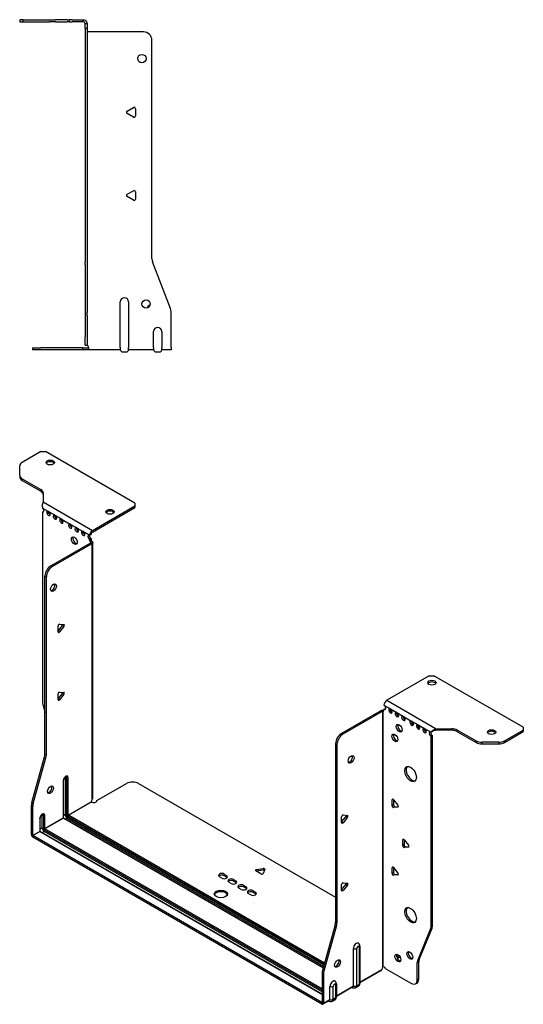
# Model space of a CAD drawing. Units: millimetres. Extents: x -356 to 568, y -591 to 152.
# Drawn here: x 265 to 568, y -591 to 1 of the extents above; entities that cross this region are included whole.
import ezdxf

# ---------------------------------------------------------------- set-up
doc = ezdxf.new("R2010")
doc.units = ezdxf.units.MM

# ---------------------------------------------------------------- blocks, each defined once
blk = doc.blocks.new('EWH195_246-bent-Left')
at = {"layer": ''}
for p, q in [((-37.32, 1.2), (-39.32, 1.2)), ((-39.32, 1.2), (-39.32, 0)), ((-39.32, 0), (-37.32, 0)), ((-37.32, 1.2), (-21.39, 1.2)), ((-37.32, 0), (-37.32, 1.2)), ((-37.32, 0), (-21.39, 0)), ((-21.39, 1.2), (-17.85, 1.2)), ((-17.85, 0), (-21.39, 0)), ((-10.78, 1.2), (-17.85, 1.2)), ((-17.85, 0), (-10.78, 0)), ((-10.78, 1.2), (-9.32, 1.2)), ((-9.32, 0), (-10.78, 0)), ((-7.85, 1.2), (-9.32, 1.2)), ((-9.32, 0), (-9.32, 1.2)), ((-9.32, 0), (-7.85, 0)), ((-7.85, 1.2), (-1.2, 1.2)), ((-1.2, 0), (-7.85, 0)), ((-1.2, 0), (-1.2, 1.2)), ((1.2, -1.2), (0, -1.2)), ((0, -4.03), (0, -1.2)), ((1.2, -4.03), (0, -4.03)), ((0, -4.03), (0, -144.63)), ((1.2, -1.2), (1.2, -4.03)), ((1.2, -4.03), (1.2, -144.63)), ((35.2, -6.2), (1.7, -6.2)), ((40.2, -142.65), (40.2, -11.2)), ((25.3, -53.86), (29.05, -51.7)), ((30.25, -52.39), (30.25, -56.72)), ((29.05, -57.41), (25.3, -55.25)), ((25.3, -103.86), (29.05, -101.7)), ((29.05, -107.41), (25.3, -105.25)), ((30.25, -102.39), (30.25, -106.72)), ((0, -146.42), (0, -144.63)), ((0, -146.42), (0, -175.03)), ((1.2, -144.63), (1.2, -146.42)), ((1.2, -146.42), (1.2, -175.03)), ((51.37, -172.67), (40.53, -144.45)), ((21.2, -196.1), (21.2, -168.6)), ((26.2, -168.6), (26.2, -196.1)), ((0, -175.03), (0, -176.83)), ((0, -176.83), (0, -189.7)), ((1.2, -176.83), (1.2, -175.03)), ((1.2, -176.83), (1.2, -189.7)), ((51.7, -196.1), (51.7, -174.47)), ((41.2, -196.1), (41.2, -186.5)), ((46.2, -186.5), (46.2, -196.1)), ((0, -194.7), (0, -189.7)), ((0, -194.7), (1.2, -194.7)), ((1.2, -189.7), (1.2, -194.7)), ((-31.6, -196.2), (-26.6, -196.2)), ((-31.6, -196.2), (-31.6, -197.4)), ((-26.6, -197.4), (-31.6, -197.4)), ((-1.35, -196.2), (-26.6, -196.2)), ((-1.35, -197.4), (-26.6, -197.4)), ((-1.35, -196.2), (2.09, -196.2)), ((-1.35, -197.4), (-1.35, -196.2)), ((2.09, -197.4), (-1.35, -197.4)), ((2.09, -197.4), (2.09, -196.2)), ((21.2, -197.4), (2.09, -197.4)), ((21.2, -196.1), (21.2, -197.4)), ((22.69, -198.75), (24.71, -198.75)), ((26.2, -197.4), (26.2, -196.1)), ((41.2, -197.4), (26.2, -197.4)), ((41.2, -196.1), (41.2, -197.4)), ((42.69, -198.75), (44.71, -198.75)), ((46.2, -197.4), (46.2, -196.1)), ((51.7, -197.4), (46.2, -197.4)), ((51.7, -196.1), (51.7, -197.4))]:
    blk.add_line(p, q, dxfattribs=at)
for centre in [(34.2, -22.2), (36.7, -169.9)]:
    blk.add_circle(centre, 2.5, dxfattribs=at)
for centre, radius, start, end in [((1.7, -4.7), 1.5, 254.53399, 270), ((35.2, -11.2), 5, 0, 90), ((29.45, -52.39), 0.8, 0, 120), ((25.7, -54.55), 0.8, 120, 240), ((29.45, -56.72), 0.8, 240, 0), ((25.7, -104.55), 0.8, 120, 240), ((29.45, -102.39), 0.8, 0, 120), ((29.45, -106.72), 0.8, 240, 0), ((45.2, -142.65), 5, 180, 201), ((23.7, -168.6), 2.5, 0, 180), ((39.7, -172.9), 2.5, 103.05194, 166.94806), ((46.7, -174.47), 5, 0, 21), ((43.7, -186.5), 2.5, 0, 180), ((0.05, -196.2), 2.05, 2.79603, 52.3208), ((22.69, -197.25), 1.5, 185.73917, 270), ((24.71, -197.25), 1.5, 270, 354.26083), ((42.69, -197.25), 1.5, 185.73917, 270), ((44.71, -197.25), 1.5, 270, 354.26083)]:
    blk.add_arc(centre, radius, start, end, dxfattribs=at)
for points, knots in [([(-1.2, 1.2), (-0.33, 1.2), (0.52, 0.69), (0.92, -0.08), (1.1, -0.42), (1.2, -0.81), (1.2, -1.2)], [0, 0, 0, 0, 1.085203, 1.085203, 1.085203, 1.570796, 1.570796, 1.570796, 1.570796]), ([(0, -1.2), (0, -0.68), (-0.37, -0.19), (-0.87, -0.05), (-0.98, -0.02), (-1.09, 0), (-1.2, 0)], [0, 0, 0, 0, 1.290531, 1.290531, 1.290531, 1.570796, 1.570796, 1.570796, 1.570796]), ([(1.3, -6.15), (1.29, -6.14), (1.27, -6.14), (1.25, -6.12), (1.24, -6.12), (1.22, -6.11), (1.21, -6.1), (1.2, -6.09), (1.2, -6.08), (1.2, -6.07)], [0, 0, 0, 0, 0.00439985, 0.00439985, 0.00895149, 0.00895149, 0.01308495, 0.01308495, 0.01729651, 0.01729651, 0.01729651, 0.01729651]), ([(1.2, -194.44), (1.2, -194.45), (1.2, -194.47), (1.22, -194.49), (1.23, -194.51), (1.25, -194.53), (1.26, -194.54), (1.28, -194.56), (1.29, -194.57), (1.3, -194.58)], [0, 0, 0, 0, 0.00625284, 0.00625284, 0.01289855, 0.01289855, 0.01683751, 0.01683751, 0.02085869, 0.02085869, 0.02085869, 0.02085869]), ([(2.09, -196.1), (2.1, -196.27), (2.1, -196.44), (2.1, -196.75), (2.1, -196.89), (2.1, -197.13), (2.1, -197.23), (2.1, -197.33), (2.1, -197.36), (2.1, -197.39), (2.09, -197.4), (2.09, -197.4)], [0, 0, 0, 0, 0.0507913, 0.0507913, 0.1015748, 0.1015748, 0.1523576, 0.1523576, 0.1785424, 0.1785424, 0.2047268, 0.2047268, 0.2047268, 0.2047268])]:
    blk.add_open_spline(points, degree=3, knots=knots, dxfattribs=at)
for points in [[(1.3, -194.58), (1.27, -194.58), (1.23, -194.57), (1.2, -194.57)], [(2.09, -196.2), (2.09, -196.2), (2.09, -196.2), (2.09, -196.2)]]:
    blk.add_open_spline(points, degree=3, dxfattribs=at)
blk = doc.blocks.new('EWH195_246-bent-ISO')
at = {"layer": ''}
for p, q in [((-114.33, 183.16), (-125.6, 176.66)), ((-114.33, 183.16), (-111.51, 183.16)), ((-57.77, 152.14), (-111.51, 183.16)), ((-127.06, 168.84), (-127.06, 174.62)), ((-127.06, 168.84), (-127.06, 167.87)), ((-125.6, 166.8), (-114.38, 160.33)), ((-125.6, 165.82), (-125.6, 166.8)), ((-125.6, 165.82), (-114.38, 159.35)), ((-114.38, 160.33), (-114.38, 159.35)), ((-112.92, 158.29), (-112.92, 152.86)), ((-113.28, 149.15), (-110.1, 147.31)), ((-112.92, 152.86), (-83.3, 135.76)), ((-83.3, 135.76), (-57.77, 150.5)), ((-83.3, 134.78), (-57.77, 149.52)), ((-57.77, 152.14), (-57.77, 150.5)), ((-57.77, 150.5), (-57.77, 149.52)), ((-113.28, 146.84), (-112.64, 147.21)), ((-113.28, 146.84), (-113.28, 32.04)), ((-109.39, 146.9), (-106.21, 145.07)), ((-105.51, 144.66), (-102.32, 142.82)), ((-101.62, 142.41), (-97.02, 139.76)), ((-96.31, 139.35), (-93.13, 137.51)), ((-92.42, 137.11), (-89.24, 135.27)), ((-88.54, 134.86), (-85.35, 133.02)), ((-85, 132.96), (-84.15, 133.38)), ((-84.15, 130.93), (-85, 130.44)), ((-84.15, 130.45), (-85, 129.96)), ((-85, 129.96), (-85, 130.44)), ((-84.15, 130.45), (-84.15, 130.93)), ((-108.33, 114.45), (-84.65, 128.12)), ((-107.49, 113.96), (-83.8, 127.63)), ((-84.65, 128.12), (-83.8, 127.63)), ((-84.36, 128.47), (-84.34, 128.48)), ((-84.36, 128.33), (-84.36, 128.47)), ((-84.34, 128.32), (-84.36, 128.33)), ((-84.34, 128.48), (-83.51, 128.96)), ((-83.51, 127.84), (-84.34, 128.32)), ((-83.51, -26.01), (-83.51, 127.84)), ((-83.13, -25.42), (-83.13, 128.4)), ((-107.49, 113.96), (-108.33, 114.45)), ((-111.87, 0.99), (-111.87, 108.32)), ((-111.87, 108.32), (-111.02, 107.83)), ((-111.02, 0.5), (-111.02, 107.83)), ((-103.99, 75.14), (-101.33, 78.44)), ((-103.99, 74.73), (-103.99, 78.27)), ((-103.14, 79.32), (-100.49, 79.08)), ((-100.49, 77.95), (-103.14, 74.66)), ((-100.49, 77.95), (-101.33, 78.44)), ((-103.14, 74.66), (-103.99, 75.14)), ((119.29, 48.28), (93.76, 33.53)), ((119.29, 48.28), (122.12, 48.28)), ((175.86, 17.25), (122.12, 48.28)), ((-103.99, 34.32), (-101.33, 37.62)), ((-103.99, 33.91), (-103.99, 37.44)), ((-103.14, 38.5), (-100.49, 38.26)), ((-100.49, 37.13), (-103.14, 33.83)), ((-100.49, 37.13), (-101.33, 37.62)), ((-113.05, 30.44), (-111.87, 26.21)), ((-103.14, 33.83), (-103.99, 34.32)), ((92.06, 30.59), (95.95, 28.35)), ((93.76, 33.53), (123.37, 16.43)), ((90.15, 27.21), (66.46, 13.53)), ((91, 26.72), (67.31, 13.04)), ((90.15, 27.21), (91, 26.72)), ((91.26, 26.93), (90.43, 27.41)), ((91.28, 26.92), (91.26, 26.93)), ((91.28, -126.93), (91.28, 26.92)), ((91.44, 26.99), (91.42, 26.98)), ((91.42, 26.98), (91.42, -126.82)), ((91.97, 27.3), (91.44, 26.99)), ((92.06, 28.14), (92.91, 28.63)), ((92.06, 28.14), (92.06, 27.74)), ((95.95, 28.35), (99.84, 26.1)), ((99.84, 26.1), (103.73, 23.86)), ((103.73, 23.86), (108.68, 21)), ((108.68, 21), (112.57, 18.75)), ((112.57, 18.75), (116.46, 16.51)), ((67.31, 13.04), (66.46, 13.53)), ((116.46, 16.51), (120.34, 14.26)), ((121.19, 14.75), (120.34, 14.26)), ((121.19, 12.3), (120.34, 11.81)), ((121.19, -102.36), (121.19, 12.3)), ((123.37, 16.43), (123.37, 15.45)), ((123.37, 16.43), (132.78, 16.43)), ((132.78, 15.45), (123.37, 15.45)), ((132.78, 16.43), (132.78, 15.45)), ((136.32, 15.59), (147.53, 9.11)), ((136.32, 14.61), (136.32, 15.59)), ((136.32, 14.61), (147.53, 8.13)), ((164.6, 9.11), (175.86, 15.62)), ((164.6, 8.13), (175.86, 14.64)), ((175.86, 17.25), (175.86, 15.62)), ((175.86, 15.62), (175.86, 14.64)), ((62.93, 7.41), (62.93, -99.93)), ((62.93, 7.41), (63.78, 6.92)), ((63.78, 6.92), (63.78, -100.42)), ((120.34, -102.85), (120.34, 11.81)), ((147.53, 9.11), (147.53, 8.13)), ((151.06, 7.29), (151.06, 8.27)), ((161.06, 8.27), (151.06, 8.27)), ((151.06, 7.29), (161.06, 7.29)), ((161.06, 8.27), (161.06, 7.29)), ((164.6, 8.13), (164.6, 9.11)), ((-111.02, 0.5), (-111.87, 0.99)), ((-119.77, -28.08), (-112.1, -0.61)), ((-118.92, -28.57), (-111.26, -1.1)), ((-112.1, -0.61), (-111.26, -1.1)), ((-100.84, -14.8), (-100.84, -37.26)), ((-100.69, -37.05), (-100.69, -14.6)), ((-99.74, -12.82), (-99.74, -35.28)), ((-99.04, -35.28), (-99.04, -12.82)), ((-99.04, -12.82), (-98.58, -13.09)), ((-98.58, -13.09), (-98.58, -35.54)), ((-97.87, -35.54), (-97.87, -13.09)), ((-80.58, -26.87), (-62.73, -16.56)), ((-55.65, -16.56), (62.93, -85.02)), ((-118.92, -28.57), (-119.77, -28.08)), ((-97.87, -35.54), (-84.08, -27.58)), ((-84.01, -27.7), (-97.8, -35.66)), ((97.54, -26.08), (96.98, -26.41)), ((96.98, -29.94), (96.98, -26.41)), ((97.82, -29.45), (96.98, -29.94)), ((97.82, -26.33), (97.82, -29.45)), ((97.82, -26.33), (100.47, -29.63)), ((-120, -47.34), (-120, -29.68)), ((-120, -29.68), (-119.15, -30.17)), ((-119.15, -47.83), (-119.15, -30.17)), ((-113.53, -35.4), (-112.72, -35.87)), ((-113.53, -43.24), (-113.53, -35.4)), ((-99.74, -35.28), (-100.69, -35.82)), ((67.42, -35.48), (70.07, -35.72)), ((98.67, -30.51), (97.82, -31)), ((100.47, -30.76), (97.82, -31)), ((98.67, -30.51), (100.76, -30.32)), ((100.68, -30.64), (100.47, -30.76)), ((-114.98, -37.58), (-114.98, -45.42)), ((-114.83, -45.22), (-114.83, -37.38)), ((-112.72, -35.87), (-112.72, -43.71)), ((-112.01, -43.71), (-112.01, -35.87)), ((-112.01, -43.71), (-100.84, -37.26)), ((-100.77, -37.38), (-111.94, -43.83)), ((-100.77, -37.38), (55.43, -127.56)), ((55.47, -127.42), (-100.52, -37.35)), ((-98.51, -37.42), (-99.45, -37.97)), ((-98.51, -37.42), (55.73, -126.47)), ((-98.15, -36.28), (56.06, -125.31)), ((55.93, -125.77), (-98.15, -36.81)), ((56.25, -124.61), (-97.8, -35.66)), ((66.57, -39.65), (69.22, -36.36)), ((66.57, -40.07), (66.57, -36.53)), ((66.57, -39.65), (67.42, -40.14)), ((70.07, -36.85), (67.42, -40.14)), ((69.22, -36.36), (70.07, -36.85)), ((-120, -47.34), (-119.15, -47.83)), ((-119.15, -47.83), (-114.98, -45.42)), ((-114.91, -45.54), (-119.08, -47.95)), ((-114.91, -45.54), (54.8, -143.52)), ((-113.53, -43.24), (-114.83, -43.99)), ((54.8, -143.35), (-114.66, -45.52)), ((-113.6, -46.13), (-112.29, -45.38)), ((-112.29, -44.44), (54.8, -140.91)), ((54.8, -141.85), (-112.29, -45.38)), ((54.8, -140.09), (-111.94, -43.83)), ((54.72, -148.3), (-119.08, -47.95)), ((-119.08, -47.95), (-119.08, -48.93)), ((54.72, -149.28), (-119.08, -48.93)), ((103.9, -50.17), (103.34, -50.49)), ((103.34, -54.03), (103.34, -50.49)), ((104.19, -50.42), (104.19, -53.54)), ((104.19, -50.42), (106.84, -53.72)), ((104.19, -53.54), (103.34, -54.03)), ((105.04, -54.59), (104.19, -55.08)), ((106.84, -54.85), (104.19, -55.08)), ((105.04, -54.59), (107.12, -54.41)), ((107.05, -54.73), (106.84, -54.85)), ((-4.11, -71.06), (-2.69, -71.88)), ((-4.11, -71.06), (-4.11, -72.04)), ((17.97, -70.94), (14.91, -69.18)), ((15.26, -68.4), (19.45, -67.76)), ((15.26, -68.4), (15.26, -69.38)), ((19.45, -68.74), (15.26, -69.38)), ((20.42, -68.32), (19.3, -70.74)), ((19.45, -67.76), (19.45, -68.74)), ((97.54, -66.9), (96.98, -67.23)), ((96.98, -70.77), (96.98, -67.23)), ((97.82, -70.28), (96.98, -70.77)), ((97.82, -67.16), (97.82, -70.28)), ((97.82, -67.16), (100.47, -70.45)), ((-5.52, -73.51), (-6.93, -72.69)), ((-2.69, -72.86), (-4.11, -72.04)), ((-2.69, -71.88), (-2.69, -72.86)), ((0.14, -76.78), (-1.28, -75.96)), ((1.55, -74.33), (2.96, -75.14)), ((1.55, -74.33), (1.55, -75.31)), ((2.96, -76.12), (1.55, -75.31)), ((2.96, -75.14), (2.96, -76.12)), ((67.42, -76.3), (70.07, -76.54)), ((98.67, -71.33), (97.82, -71.82)), ((100.47, -71.58), (97.82, -71.82)), ((98.67, -71.33), (100.76, -71.15)), ((100.68, -71.47), (100.47, -71.58)), ((6.22, -80.29), (4.8, -79.47)), ((7.63, -77.84), (9.05, -78.65)), ((7.63, -77.84), (7.63, -78.82)), ((9.05, -79.63), (7.63, -78.82)), ((9.05, -78.65), (9.05, -79.63)), ((11.87, -83.55), (10.46, -82.74)), ((13.29, -81.1), (14.7, -81.92)), ((13.29, -81.1), (13.29, -82.08)), ((14.7, -82.9), (13.29, -82.08)), ((14.7, -81.92), (14.7, -82.9)), ((66.57, -80.48), (69.22, -77.18)), ((66.57, -80.89), (66.57, -77.36)), ((66.57, -80.48), (67.42, -80.97)), ((70.07, -77.67), (67.42, -80.97)), ((69.22, -77.18), (70.07, -77.67)), ((63.78, -100.42), (62.93, -99.93)), ((62.69, -101.53), (55.03, -129)), ((63.54, -102.02), (55.88, -129.49)), ((62.69, -101.53), (63.54, -102.02)), ((112.34, -123.05), (120.11, -104.17)), ((113.19, -122.56), (120.96, -103.69)), ((120.11, -104.17), (120.96, -103.69)), ((121.19, -102.36), (120.34, -102.85)), ((73.68, -138.34), (73.68, -115.89)), ((75.69, -138.28), (75.69, -115.83)), ((77.11, -115), (77.11, -137.46)), ((77.55, -114.39), (77.55, -136.85)), ((107.23, -117.83), (106.7, -118.13)), ((101.26, -120.29), (99.72, -121.18)), ((101.74, -120.99), (100.09, -121.94)), ((112.11, -124.38), (112.96, -123.89)), ((112.11, -134.89), (112.11, -124.38)), ((113.19, -122.56), (112.34, -123.05)), ((112.96, -134.4), (112.96, -123.89)), ((55.88, -129.49), (55.03, -129)), ((77.55, -136.1), (90.72, -128.5)), ((90.45, -129.09), (77.55, -136.54)), ((91.64, -126.82), (91.25, -127.05)), ((91.25, -126.98), (91.25, -127.05)), ((93.16, -128.03), (108.57, -136.93)), ((54.8, -130.6), (54.8, -148.26)), ((54.8, -130.6), (55.64, -131.09)), ((55.64, -131.09), (55.64, -148.75)), ((112.96, -134.4), (112.11, -134.89)), ((59.53, -146.5), (59.53, -138.67)), ((61.54, -146.45), (61.54, -138.61)), ((62.97, -137.78), (62.97, -145.62)), ((63.41, -137.17), (63.41, -145.01)), ((63.41, -144.27), (73.68, -138.34)), ((73.41, -138.93), (63.41, -144.71)), ((72.8, -139.29), (73.06, -139.44)), ((76.56, -138.67), (75.14, -139.49)), ((77.11, -137.46), (75.69, -138.28)), ((111.07, -137.18), (111.92, -136.69)), ((59.26, -147.1), (55.37, -149.34)), ((55.64, -148.75), (59.53, -146.5)), ((58.66, -147.45), (58.92, -147.6)), ((62.42, -146.84), (60.99, -147.66)), ((62.97, -145.62), (61.54, -146.45)), ((54.72, -148.3), (54.8, -148.26)), ((54.72, -149.28), (54.72, -148.3)), ((54.8, -148.26), (55.64, -148.75))]:
    blk.add_line(p, q, dxfattribs=at)
for centre, major_axis in [((-108.68, 176.63), (2.5, 0)), ((-72.76, 146.91), (2.5, 0)), ((-94.19, 129.55), (1.25, -2.17)), ((-106.78, 101.3), (1.25, 2.17)), ((120.85, 44.11), (-2.5, 0)), ((101.25, 16.71), (-1.25, 2.17)), ((98.64, 10.88), (-1.25, 2.17)), ((156.77, 14.39), (-2.5, 0)), ((72.26, -2.07), (-1.25, -2.17)), ((108.04, -10.88), (-2.5, 4.33)), ((-108.55, -20.31), (1.25, 2.17)), ((-6.02, -83.02), (4, 0)), ((108.04, -95.8), (-2.5, 4.33)), ((107.58, -120.03), (-1.25, 2.17)), ((64.13, -124.91), (-1.25, -2.17)), ((100.44, -121.62), (-1.25, 2.17))]:
    blk.add_ellipse(centre, major_axis=major_axis, ratio=0.57735, dxfattribs=at)
for centre, major_axis, start_param, end_param in [((-122.06, 174.62), (-5, 0), 5.497787, 6.283185), ((-108.68, 175.65), (2.5, 0), 0.346291, 2.795302), ((-122.06, 168.84), (-5, 0), 0, 0.785398), ((-122.06, 167.87), (-5, 0), 0, 0.785398), ((-117.92, 158.29), (5, 0), 0, 0.785398), ((-117.92, 157.31), (5, 0), 0, 0.785398), ((-113.64, 148.2), (0.75, -1.3), 5.837624, 8.299543), ((-109.75, 145.95), (0.75, -1.3), 2.696031, 7.068583), ((-108.9, 146.44), (0.75, -1.3), 3.696788, 5.681921), ((-109.75, 145.95), (0.75, -1.3), 0.785398, 2.016358), ((-105.86, 143.71), (0.75, -1.3), 2.696031, 7.068583), ((-105.01, 144.2), (0.75, -1.3), 3.696788, 5.681921), ((-105.86, 143.71), (0.75, -1.3), 0.785398, 2.016358), ((-101.97, 141.46), (0.75, -1.3), 2.696031, 7.068583), ((-101.12, 141.95), (0.75, -1.3), 3.696788, 5.681921), ((-101.97, 141.46), (0.75, -1.3), 0.785398, 2.016358), ((-72.76, 145.93), (2.5, 0), 0.346291, 2.795302), ((-96.67, 138.4), (0.75, -1.3), 2.696031, 7.068583), ((-95.82, 138.89), (0.75, -1.3), 3.696788, 5.681921), ((-96.67, 138.4), (0.75, -1.3), 0.785398, 2.016358), ((-92.78, 136.16), (0.75, -1.3), 2.696031, 7.068583), ((-91.93, 136.65), (0.75, -1.3), 3.696788, 5.681921), ((-92.78, 136.16), (0.75, -1.3), 0.785398, 2.016358), ((-93.34, 130.04), (-1.25, 2.17), 0.346291, 2.795302), ((-88.89, 133.91), (0.75, -1.3), 2.696031, 7.068583), ((-88.04, 134.4), (0.75, -1.3), 3.696788, 5.681921), ((-88.89, 133.91), (0.75, -1.3), 0.785398, 2.016358), ((-85, 131.66), (-0.75, 1.3), 5.837624, 8.63938), ((-84.15, 132.15), (0.75, -1.3), 3.696788, 5.497787), ((-83.3, 133.8), (1.2, 2.08), 0.785398, 2.284706), ((-83.3, 133.8), (0.6, 1.04), 0.785398, 2.284706), ((-83.09, 129.84), (-0.75, 1.3), 0.785398, 1.944678), ((-83.94, 129.35), (0.75, -1.3), 3.926991, 5.08627), ((-84.65, 129.35), (-0.75, -1.3), 0.785398, 1.055331), ((-83.8, 128.86), (0.75, 1.3), 3.926991, 4.196924), ((-108.33, 110.37), (-2.5, -4.33), 3.926991, 5.497787), ((-107.49, 109.88), (2.5, 4.33), 0.785398, 2.356194), ((-107.63, 101.79), (-1.25, -2.17), 0.346291, 2.795302), ((-103.42, 78.59), (0.4, 0.693), 0.261799, 2.356194), ((-101.62, 78.84), (0.4, 0.693), 4.45059, 5.442031), ((-100.77, 78.36), (0.4, 0.693), 4.45059, 6.544985), ((-103.42, 75.06), (-0.4, -0.693), 5.497787, 7.592182), ((120.85, 43.13), (2.5, 0), 0.346291, 2.795302), ((-103.42, 37.77), (0.4, 0.693), 0.261799, 2.356194), ((-101.62, 38.02), (0.4, 0.693), 4.45059, 5.442031), ((-100.77, 37.53), (0.4, 0.693), 4.45059, 6.544985), ((-109.75, 30), (-2.5, 4.33), 0.785398, 1.151917), ((-103.42, 34.23), (-0.4, -0.693), 5.497787, 7.592182), ((93.76, 31.57), (-1.2, -2.08), 3.926991, 5.497787), ((92.06, 29.37), (0.75, -1.3), 5.497787, 8.63938), ((90.15, 28.43), (-0.75, -1.3), 0.785398, 1.055331), ((91, 27.94), (0.75, 1.3), 3.926991, 4.196924), ((91, 28.35), (0.75, -1.3), 5.909304, 7.068583), ((92.91, 29.86), (0.75, -1.3), 5.497787, 5.681921), ((95.95, 27.12), (0.75, -1.3), 2.356194, 7.068583), ((96.8, 27.61), (0.75, -1.3), 3.742857, 5.681921), ((95.95, 27.12), (0.75, -1.3), 0.785398, 2.356194), ((99.84, 24.88), (0.75, -1.3), 2.356194, 7.068583), ((100.69, 25.37), (0.75, -1.3), 3.742857, 5.681921), ((99.84, 24.88), (0.75, -1.3), 0.785398, 2.356194), ((103.73, 22.63), (0.75, -1.3), 2.356194, 7.068583), ((104.58, 23.12), (0.75, -1.3), 3.742857, 5.681921), ((103.73, 22.63), (0.75, -1.3), 0.785398, 2.356194), ((102.1, 17.2), (-1.25, 2.17), 0.346291, 2.795302), ((108.68, 19.78), (0.75, -1.3), 2.356194, 7.068583), ((109.53, 20.27), (0.75, -1.3), 3.742857, 5.681921), ((108.68, 19.78), (0.75, -1.3), 0.785398, 2.356194), ((112.57, 17.53), (0.75, -1.3), 2.356194, 7.068583), ((113.41, 18.02), (0.75, -1.3), 3.742857, 5.681921), ((112.57, 17.53), (0.75, -1.3), 0.785398, 2.356194), ((66.46, 9.45), (-2.5, -4.33), 3.926991, 5.497787), ((67.31, 8.96), (2.5, 4.33), 0.785398, 2.356194), ((99.48, 11.37), (-1.25, 2.17), 0.346291, 2.795302), ((116.46, 15.28), (0.75, -1.3), 2.356194, 7.068583), ((117.3, 15.77), (0.75, -1.3), 3.742857, 5.681921), ((116.46, 15.28), (0.75, -1.3), 0.785398, 2.356194), ((120.34, 13.04), (-0.75, 1.3), 5.497787, 8.63938), ((121.19, 13.53), (0.75, -1.3), 3.742857, 5.497787), ((132.78, 13.55), (-5, 0), 3.926991, 4.712389), ((132.78, 12.57), (5, 0), 0.785398, 1.570796), ((156.77, 13.41), (2.5, 0), 0.346291, 2.795302), ((151.06, 11.16), (-5, 0), 0.785398, 1.570796), ((151.06, 10.18), (5, 0), 3.926991, 4.712389), ((161.06, 11.16), (-5, 0), 1.570796, 2.356194), ((161.06, 10.18), (5, 0), 4.712389, 5.497787), ((-115.41, -1.05), (-2.5, -4.33), 1.989675, 2.356194), ((-114.56, -1.54), (2.5, 4.33), 5.131268, 5.497787), ((71.41, -1.58), (-1.25, -2.17), 0.346291, 2.795302), ((-99.35, -13.95), (1.05, 1.82), 5.497787, 8.63938), ((108.89, -10.39), (-2.5, 4.33), 0.170531, 2.971062), ((-101.19, -14.6), (0.5, 0), 5.497787, 6.283185), ((-100.52, -13.27), (-0.55, -0.953), 2.356194, 2.527829), ((-99.39, -13.03), (-0.5, 0), 3.926991, 5.497787), ((-100.17, -13.48), (0.8, 1.39), 5.497787, 5.931746), ((-99.71, -13.74), (0.8, 1.39), 5.497787, 6.283185), ((-98.22, -12.88), (-0.5, 0), 0.785398, 2.356194), ((-59.19, -18.6), (5, 0), 0.785398, 2.356194), ((-109.39, -19.82), (-1.25, -2.17), 0.346291, 2.795302), ((-116.47, -27.64), (-2.5, -4.33), 5.131268, 5.497787), ((-115.62, -28.13), (2.5, 4.33), 1.989675, 2.356194), ((-82.63, -26.82), (1.03, 1.78), 1.443024, 2.307395), ((-82.63, -26.82), (2.05, 0), 3.975791, 6.24776), ((97.54, -26.73), (-0.4, 0.693), 4.974188, 7.068583), ((98.39, -29.78), (0.4, -0.693), 3.926991, 6.021386), ((-113.5, -36.73), (1.05, 1.82), 5.497787, 8.63938), ((-114.66, -36.05), (0.8, 1.39), 5.497787, 5.648941), ((-113.85, -36.52), (0.8, 1.39), 5.497787, 6.283185), ((-99.39, -35.48), (-0.5, 0), 3.926991, 5.497787), ((-98.51, -35.99), (0.88, -1.52), 3.926991, 5.497787), ((-98.15, -35.79), (-0.62, 1.08), 0.785398, 2.356194), ((-98.15, -35.79), (0.3, -0.52), 3.926991, 5.497787), ((-98.22, -35.34), (-0.5, 0), 0.785398, 2.356194), ((-97.8, -35.58), (-0.05, 0.0866), 0.785398, 2.356194), ((67.13, -36.21), (0.4, 0.693), 0.261799, 2.356194), ((97.54, -30.27), (0.4, -0.693), 3.926991, 6.021386), ((100.19, -30.03), (0.4, -0.693), 6.021386, 8.115781), ((-115.33, -37.38), (0.5, 0), 5.497787, 6.283185), ((-112.36, -35.66), (0.5, 0), 3.926991, 5.497787), ((-101.19, -37.05), (0.5, 0), 5.497787, 6.283185), ((-100.77, -37.3), (0.05, -0.0866), 3.926991, 5.497787), ((-100.77, -37.79), (0.25, 0.433), 0, 0.785398), ((-98.51, -37.01), (-0.25, -0.433), 0.785398, 2.356194), ((-97.8, -36.07), (-0.25, -0.433), 3.926991, 5.497787), ((67.13, -39.74), (-0.4, -0.693), 5.497787, 7.592182), ((68.94, -35.95), (0.4, 0.693), 4.45059, 5.442031), ((69.79, -36.44), (0.4, 0.693), 4.45059, 6.544985), ((-119.08, -47.87), (-0.65, 1.13), 0.785398, 2.356194), ((-115.33, -45.22), (0.5, 0), 5.497787, 6.283185), ((-114.91, -45.46), (0.05, -0.0866), 3.926991, 5.497787), ((-114.91, -45.95), (0.25, 0.433), 0, 0.785398), ((-112.29, -43.95), (-0.87, 1.52), 0.785398, 2.356194), ((-112.36, -43.5), (0.5, 0), 3.926991, 5.497787), ((-112.29, -43.95), (0.3, -0.52), 3.926991, 5.497787), ((-111.94, -44.24), (0.25, 0.433), 0.785398, 2.356194), ((-111.94, -43.75), (-0.05, 0.0866), 0.785398, 2.356194), ((-119.08, -47.87), (0.05, -0.0866), 3.926991, 5.497787), ((103.9, -50.82), (-0.4, 0.693), 4.974188, 7.068583), ((103.9, -54.35), (0.4, -0.693), 3.926991, 6.021386), ((104.75, -53.86), (0.4, -0.693), 3.926991, 6.021386), ((106.56, -54.12), (0.4, -0.693), 6.021386, 8.115781), ((-5.52, -71.88), (-2, 0), 3.926991, 7.068583), ((15.47, -68.85), (-0.8, 0), 4.974188, 7.068583), ((18.53, -70.62), (0.8, 0), 3.926991, 6.021386), ((19.65, -68.2), (0.8, 0), 6.021386, 8.115781), ((19.65, -69.18), (-0.8, 0), 3.982747, 4.974188), ((97.54, -67.56), (-0.4, 0.693), 4.974188, 7.068583), ((97.54, -71.09), (0.4, -0.693), 3.926991, 6.021386), ((98.39, -70.6), (0.4, -0.693), 3.926991, 6.021386), ((100.19, -70.86), (0.4, -0.693), 6.021386, 8.115781), ((-5.52, -72.86), (-2, 0), 3.926991, 5.845036), ((-4.11, -72.69), (2, 0), 3.926991, 7.068583), ((-4.11, -73.67), (-2, 0), 3.579742, 3.926991), ((0.14, -75.14), (-2, 0), 3.926991, 7.068583), ((0.14, -76.12), (-2, 0), 3.926991, 5.845036), ((1.55, -75.96), (2, 0), 3.926991, 7.068583), ((1.55, -76.94), (-2, 0), 3.579742, 3.926991), ((67.13, -77.03), (0.4, 0.693), 0.261799, 2.356194), ((68.94, -76.78), (0.4, 0.693), 4.45059, 5.442031), ((69.79, -77.27), (0.4, 0.693), 4.45059, 6.544985), ((-6.02, -84), (4, 0), 0.213756, 2.927837), ((6.22, -78.65), (-2, 0), 3.926991, 7.068583), ((6.22, -79.63), (-2, 0), 3.926991, 5.845036), ((7.63, -79.47), (2, 0), 3.926991, 7.068583), ((7.63, -80.45), (-2, 0), 3.579742, 3.926991), ((11.87, -81.92), (-2, 0), 3.926991, 7.068583), ((11.87, -82.9), (-2, 0), 3.926991, 5.845036), ((13.29, -82.74), (2, 0), 3.926991, 7.068583), ((13.29, -83.72), (-2, 0), 3.579742, 3.926991), ((67.13, -80.57), (-0.4, -0.693), 5.497787, 7.592182), ((108.89, -95.31), (-2.5, 4.33), 0.170531, 2.971062), ((59.39, -101.97), (-2.5, -4.33), 1.989675, 2.356194), ((60.24, -102.46), (2.5, 4.33), 5.131268, 5.497787), ((116.81, -100.81), (2.5, -4.33), 0.418879, 0.785398), ((117.66, -100.32), (-2.5, 4.33), 3.560472, 3.926991), ((75.44, -114.86), (1.25, 2.17), 6.212058, 8.63938), ((74.62, -115.21), (-1.5, 0), 0.885566, 2.356194), ((76.4, -115.42), (0.504, 0.873), 5.497787, 8.63938), ((76.05, -114.39), (1.5, 0), 5.497787, 6.283185), ((108.43, -119.54), (-1.25, 2.17), 0.346291, 2.795302), ((63.28, -124.42), (-1.25, -2.17), 0.346291, 2.795302), ((101.29, -121.13), (-1.25, 2.17), 0.346291, 2.795302), ((115.64, -126.42), (2.5, -4.33), 3.560472, 3.926991), ((116.49, -125.93), (-2.5, 4.33), 0.418879, 0.785398), ((58.33, -128.55), (-2.5, -4.33), 5.131268, 5.497787), ((59.18, -129.04), (2.5, 4.33), 1.989675, 2.356194), ((92.17, -127.74), (1.03, 1.78), 1.443024, 2.307395), ((91.32, -128.23), (-2.05, 0), 4.747814, 4.76927), ((92.17, -128.69), (-1.03, 1.78), 4.747814, 6.037254), ((61.3, -137.64), (1.25, 2.17), 6.212058, 8.63938), ((108.57, -132.85), (2.5, -4.33), 5.497787, 7.068583), ((109.42, -132.36), (2.5, -4.33), 0, 0.785398), ((60.48, -138), (1.5, 0), 4.027158, 5.497787), ((62.26, -138.2), (0.504, 0.873), 5.497787, 8.63938), ((61.91, -137.17), (1.5, 0), 5.497787, 6.283185), ((73.81, -138.14), (-0.75, -1.3), 5.97464, 6.283185), ((72.76, -137.81), (0.65, -1.13), 0, 0.785398), ((74.62, -137.67), (-1.5, 0), 0.885566, 2.356194), ((73.81, -137.2), (1.32, -2.29), 0, 0.785398), ((75.24, -136.38), (1.32, -2.29), 0, 0.785398), ((76.05, -136.85), (1.5, 0), 5.497787, 6.283185), ((59.67, -146.3), (-0.75, -1.3), 5.97464, 6.283185), ((58.61, -145.97), (0.65, -1.13), 0, 0.785398), ((60.48, -145.83), (1.5, 0), 4.027158, 5.497787), ((59.67, -145.36), (1.33, -2.29), 0, 0.785398), ((61.09, -144.54), (1.32, -2.29), 0, 0.785398), ((61.91, -145.01), (1.5, 0), 5.497787, 6.283185), ((54.72, -148.22), (0.05, -0.0866), 5.497787, 7.068583), ((54.72, -148.22), (0.65, -1.13), 5.497787, 7.068583)]:
    blk.add_ellipse(centre, major_axis=major_axis, ratio=0.57735, start_param=start_param, end_param=end_param, dxfattribs=at)
for points, knots in [([(-112.92, 152.86), (-113.23, 152.33), (-113.52, 151.38), (-113.5, 150.42), (-113.49, 149.98), (-113.42, 149.55), (-113.28, 149.15)], [0, 0, 0, 0, 1.085203, 1.085203, 1.085203, 1.570796, 1.570796, 1.570796, 1.570796]), ([(-84.36, 128.33), (-84.35, 128.34), (-84.35, 128.35), (-84.34, 128.38), (-84.33, 128.39), (-84.33, 128.41), (-84.34, 128.43), (-84.35, 128.45), (-84.35, 128.46), (-84.36, 128.47)], [0, 0, 0, 0, 0.00439985, 0.00439985, 0.00895149, 0.00895149, 0.01308495, 0.01308495, 0.01729651, 0.01729651, 0.01729651, 0.01729651]), ([(-83.51, 128.96), (-83.39, 128.89), (-83.3, 128.8), (-83.17, 128.61), (-83.13, 128.51), (-83.13, 128.3), (-83.17, 128.2), (-83.26, 128.06), (-83.3, 128.01), (-83.4, 127.92), (-83.45, 127.88), (-83.51, 127.84)], [0, 0, 0, 0, 0.0508941, 0.0508941, 0.1017621, 0.1017621, 0.152615, 0.152615, 0.1787343, 0.1787343, 0.2048576, 0.2048576, 0.2048576, 0.2048576]), ([(90.43, 27.41), (90.55, 27.49), (90.7, 27.55), (91.01, 27.63), (91.18, 27.65), (91.51, 27.66), (91.68, 27.65), (91.91, 27.6), (91.98, 27.59), (92.05, 27.56)], [0, 0, 0, 0, 0.0508174, 0.0508174, 0.1016387, 0.1016387, 0.1524713, 0.1524713, 0.1761268, 0.1761268, 0.1761268, 0.1761268]), ([(91.42, 26.98), (91.41, 26.98), (91.4, 26.98), (91.37, 26.97), (91.36, 26.97), (91.33, 26.96), (91.32, 26.95), (91.3, 26.94), (91.29, 26.93), (91.28, 26.92)], [0, 0, 0, 0, 0.0050448, 0.0050448, 0.00984068, 0.00984068, 0.0136297, 0.0136297, 0.01736561, 0.01736561, 0.01736561, 0.01736561]), ([(120.34, 14.26), (120.65, 14.8), (121.32, 15.52), (122.17, 15.99), (122.55, 16.2), (122.96, 16.35), (123.37, 16.43)], [0, 0, 0, 0, 1.085203, 1.085203, 1.085203, 1.570796, 1.570796, 1.570796, 1.570796]), ([(123.37, 15.45), (122.64, 15.45), (121.93, 15.16), (121.46, 14.91), (121.36, 14.85), (121.27, 14.8), (121.19, 14.75)], [0, 0, 0, 0, 1.290531, 1.290531, 1.290531, 1.570796, 1.570796, 1.570796, 1.570796]), ([(-98.91, -12.36), (-98.95, -12.33), (-99.02, -12.31), (-99.22, -12.35), (-99.32, -12.38), (-99.52, -12.49), (-99.62, -12.56), (-99.84, -12.75), (-99.95, -12.86), (-100.15, -13.11), (-100.25, -13.26), (-100.42, -13.56), (-100.5, -13.72), (-100.61, -14.03), (-100.65, -14.18), (-100.68, -14.42), (-100.69, -14.51), (-100.69, -14.6)], [0.785398, 0.785398, 0.785398, 0.785398, 1.256637, 1.256637, 1.535716, 1.535716, 1.805322, 1.805322, 2.083811, 2.083811, 2.369867, 2.369867, 2.658461, 2.658461, 2.943931, 2.943931, 3.141593, 3.141593, 3.141593, 3.141593]), ([(-84.01, -27.7), (-84.02, -27.7), (-84.03, -27.69), (-84.04, -27.67), (-84.05, -27.66), (-84.06, -27.64), (-84.07, -27.63), (-84.07, -27.61), (-84.08, -27.6), (-84.08, -27.59), (-84.08, -27.58), (-84.08, -27.58)], [0, 0, 0, 0, 0.00390786, 0.00390786, 0.0078052, 0.0078052, 0.0117005, 0.0117005, 0.01372947, 0.01372947, 0.01575987, 0.01575987, 0.01575987, 0.01575987]), ([(-83.51, -26.01), (-83.39, -25.93), (-83.3, -25.84), (-83.17, -25.64), (-83.13, -25.53), (-83.13, -25.42), (-83.13, -25.42), (-83.13, -25.42)], [0, 0, 0, 0, 0.0510953, 0.0510953, 0.102147, 0.102147, 0.1026856, 0.1026856, 0.1026856, 0.1026856]), ([(-113.05, -35.14), (-113.1, -35.11), (-113.16, -35.09), (-113.37, -35.13), (-113.46, -35.16), (-113.66, -35.27), (-113.76, -35.34), (-113.98, -35.53), (-114.09, -35.64), (-114.3, -35.89), (-114.39, -36.04), (-114.56, -36.34), (-114.64, -36.5), (-114.75, -36.81), (-114.79, -36.96), (-114.83, -37.2), (-114.83, -37.29), (-114.83, -37.38)], [0.785398, 0.785398, 0.785398, 0.785398, 1.256637, 1.256637, 1.535716, 1.535716, 1.805322, 1.805322, 2.083811, 2.083811, 2.369867, 2.369867, 2.658461, 2.658461, 2.943931, 2.943931, 3.141593, 3.141593, 3.141593, 3.141593]), ([(-100.52, -37.35), (-100.52, -37.35), (-100.53, -37.35), (-100.54, -37.34), (-100.55, -37.33), (-100.56, -37.32), (-100.57, -37.31), (-100.59, -37.28), (-100.6, -37.27), (-100.63, -37.24), (-100.64, -37.22), (-100.65, -37.19), (-100.66, -37.17), (-100.67, -37.14), (-100.68, -37.12), (-100.69, -37.09), (-100.69, -37.08), (-100.69, -37.06), (-100.69, -37.06), (-100.69, -37.05), (-100.69, -37.05), (-100.69, -37.05)], [1.570796, 1.570796, 1.570796, 1.570796, 1.725357, 1.725357, 1.883036, 1.883036, 2.051092, 2.051092, 2.231328, 2.231328, 2.420348, 2.420348, 2.610757, 2.610757, 2.794075, 2.794075, 2.964792, 2.964792, 3.123649, 3.123649, 3.141593, 3.141593, 3.141593, 3.141593]), ([(-114.66, -45.52), (-114.66, -45.52), (-114.67, -45.51), (-114.68, -45.51), (-114.69, -45.5), (-114.71, -45.48), (-114.71, -45.47), (-114.74, -45.45), (-114.75, -45.43), (-114.77, -45.4), (-114.78, -45.39), (-114.8, -45.35), (-114.8, -45.33), (-114.82, -45.3), (-114.82, -45.28), (-114.83, -45.26), (-114.83, -45.25), (-114.83, -45.23), (-114.83, -45.22), (-114.83, -45.22), (-114.83, -45.22), (-114.83, -45.22)], [1.570796, 1.570796, 1.570796, 1.570796, 1.725357, 1.725357, 1.883036, 1.883036, 2.051092, 2.051092, 2.231328, 2.231328, 2.420348, 2.420348, 2.610757, 2.610757, 2.794075, 2.794075, 2.964792, 2.964792, 3.123649, 3.123649, 3.141593, 3.141593, 3.141593, 3.141593]), ([(77.55, -114.39), (77.55, -114.29), (77.54, -114.19), (77.51, -113.97), (77.49, -113.86), (77.42, -113.64), (77.38, -113.52), (77.26, -113.29), (77.19, -113.17), (77.01, -112.95), (76.9, -112.85), (76.78, -112.76)], [0, 0, 0, 0, 0.1428543, 0.1428543, 0.2857085, 0.2857085, 0.4285628, 0.4285628, 0.571417, 0.571417, 0.7142713, 0.7142713, 0.7142713, 0.7142713]), ([(90.45, -129.09), (90.53, -129.05), (90.6, -128.97), (90.67, -128.82), (90.69, -128.76), (90.71, -128.64), (90.72, -128.57), (90.72, -128.5)], [0.1024212, 0.1024212, 0.1024212, 0.1024212, 0.1523576, 0.1523576, 0.1785424, 0.1785424, 0.2047268, 0.2047268, 0.2047268, 0.2047268]), ([(91.28, -126.93), (91.29, -126.91), (91.31, -126.89), (91.35, -126.86), (91.36, -126.85), (91.4, -126.83), (91.41, -126.82), (91.42, -126.82)], [0, 0, 0, 0, 0.00756146, 0.00756146, 0.01453006, 0.01453006, 0.02105505, 0.02105505, 0.02105505, 0.02105505]), ([(63.41, -137.17), (63.41, -137.07), (63.4, -136.97), (63.37, -136.75), (63.35, -136.64), (63.28, -136.42), (63.24, -136.3), (63.12, -136.07), (63.04, -135.95), (62.86, -135.73), (62.76, -135.63), (62.64, -135.54)], [0, 0, 0, 0, 0.1428543, 0.1428543, 0.2857085, 0.2857085, 0.4285628, 0.4285628, 0.571417, 0.571417, 0.7142713, 0.7142713, 0.7142713, 0.7142713]), ([(75.14, -139.49), (74.99, -139.58), (74.83, -139.64), (74.51, -139.73), (74.35, -139.75), (74.04, -139.75), (73.9, -139.73), (73.63, -139.68), (73.5, -139.64), (73.27, -139.55), (73.16, -139.5), (73.06, -139.44)], [0.7853982, 0.7853982, 0.7853982, 0.7853982, 0.9424778, 0.9424778, 1.0995574, 1.0995574, 1.2566371, 1.2566371, 1.4137167, 1.4137167, 1.5707963, 1.5707963, 1.5707963, 1.5707963]), ([(76.56, -138.67), (76.71, -138.59), (76.84, -138.48), (77.08, -138.24), (77.17, -138.12), (77.33, -137.85), (77.39, -137.72), (77.48, -137.46), (77.5, -137.33), (77.54, -137.08), (77.55, -136.96), (77.55, -136.85)], [5.4977871, 5.4977871, 5.4977871, 5.4977871, 5.6548668, 5.6548668, 5.8119464, 5.8119464, 5.969026, 5.969026, 6.1261057, 6.1261057, 6.2831853, 6.2831853, 6.2831853, 6.2831853]), ([(60.99, -147.66), (60.85, -147.74), (60.69, -147.81), (60.37, -147.89), (60.21, -147.91), (59.9, -147.92), (59.76, -147.9), (59.49, -147.85), (59.36, -147.81), (59.13, -147.71), (59.02, -147.66), (58.92, -147.6)], [0.7853982, 0.7853982, 0.7853982, 0.7853982, 0.9424778, 0.9424778, 1.0995574, 1.0995574, 1.2566371, 1.2566371, 1.4137167, 1.4137167, 1.5707963, 1.5707963, 1.5707963, 1.5707963]), ([(62.42, -146.84), (62.57, -146.75), (62.7, -146.64), (62.94, -146.41), (63.03, -146.28), (63.19, -146.02), (63.25, -145.89), (63.33, -145.63), (63.36, -145.5), (63.4, -145.25), (63.41, -145.13), (63.41, -145.01)], [5.4977871, 5.4977871, 5.4977871, 5.4977871, 5.6548668, 5.6548668, 5.8119464, 5.8119464, 5.969026, 5.969026, 6.1261057, 6.1261057, 6.2831853, 6.2831853, 6.2831853, 6.2831853])]:
    blk.add_open_spline(points, degree=3, knots=knots, dxfattribs=at)
for points in [[(-110.1, 147.31), (-109.88, 147.37), (-109.62, 147.22), (-109.39, 146.9)], [(-106.21, 145.07), (-105.99, 145.12), (-105.73, 144.97), (-105.51, 144.66)], [(-102.32, 142.82), (-102.1, 142.88), (-101.84, 142.73), (-101.62, 142.41)], [(-97.02, 139.76), (-96.79, 139.81), (-96.54, 139.67), (-96.31, 139.35)], [(-93.13, 137.51), (-92.9, 137.57), (-92.65, 137.42), (-92.42, 137.11)], [(-89.24, 135.27), (-89.02, 135.32), (-88.76, 135.18), (-88.54, 134.86)], [(-85.35, 133.02), (-85.24, 133.05), (-85.12, 133.03), (-85, 132.96)]]:
    blk.add_open_spline(points, degree=3, dxfattribs=at)

msp = doc.modelspace()

# ---------------------------------------------------------------- block references
for name, p in [('EWH195_246-bent-Left', (304.5, 0)), ('EWH195_246-bent-ISO', (392.25, -441.9))]:
    msp.add_blockref(name, p)

doc.saveas('drawing.dxf')
